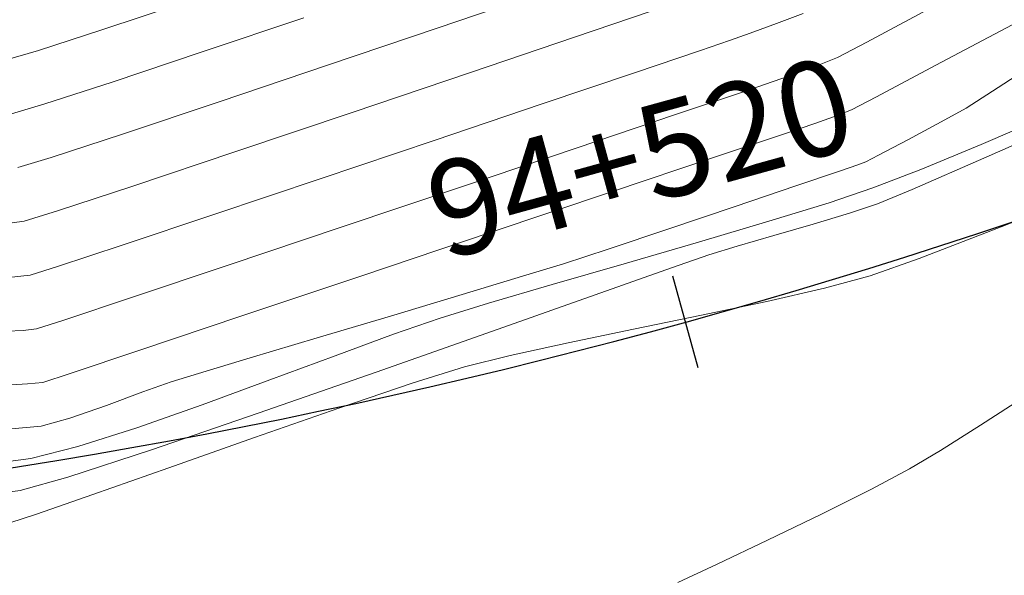
# Model space of a CAD drawing. Units: metres. Extents: x 774403 to 775367, y 8557528 to 8557947.
# Drawn here: x 774536 to 774547, y 8557787 to 8557793 of the extents above; entities that cross this region are included whole.
import ezdxf
from ezdxf.enums import TextEntityAlignment as Align

# ---------------------------------------------------------------- set-up
doc = ezdxf.new("R2010")
doc.units = ezdxf.units.M
doc.header["$LTSCALE"] = 0.08
doc.header["$MEASUREMENT"] = 0
doc.layers.add('CONT-MJR', color=84, linetype='Continuous', lineweight=15)
doc.layers.add('CONT-MNR', color=24, linetype='Continuous', lineweight=15)
doc.layers.add('STALBL', color=7, linetype='Continuous')
doc.styles.add('L80', font='simplex', dxfattribs={"height": 1.016})

# ---------------------------------------------------------------- blocks, each defined once
blk = doc.blocks.new('lbl_tic')
blk.add_line((0, -0.04164999999999996), (0, 0.04164999999999996))

msp = doc.modelspace()

# ---------------------------------------------------------------- linework, layer by layer
at = {"color": 4}
msp.add_arc((774526.0017600486, 8557852.1276052), 65, 224.9267301720777, 316.5333319768758, dxfattribs=at)
at = {"layer": 'CONT-MJR', "extrusion": (-0.3219979457454707, 0.9467403672262512, 0), "elevation": 7852606.654214109}
msp.add_lwpolyline([(-3488881.893968234, 1975), (-3488882.757490324, 1975)], dxfattribs=at)
at = {"layer": 'CONT-MJR', "extrusion": (0.3209876330668894, -0.9470833856731498, 0), "elevation": -7856324.664627845}
msp.add_lwpolyline([(3480500.358577094, 1975.000000000003), (3480501.529927445, 1975.000000000003)], dxfattribs=at)
at = {"layer": 'CONT-MJR', "extrusion": (0.3200804440366813, -0.9473903679821117, 0), "elevation": -7859654.410519795}
msp.add_lwpolyline([(3472973.270374438, 1975.000000000003), (3472974.593816063, 1975.000000000003)], dxfattribs=at)
at = {"layer": 'CONT-MJR'}
for points, elevation in [([(774538.500038643, 8557791.28979478), (774539.7509180408, 8557791.710703546)], 1975), ([(774537.3994815409, 8557790.921902863), (774538.500038643, 8557791.28979478)], 1975), ([(774545.2988971642, 8557790.902354212), (774545.8090496474, 8557791.100656701)], 1970), ([(774544.8300361555, 8557790.744510777), (774545.2988971642, 8557790.902354212)], 1970), ([(774536.0095050614, 8557790.516957195), (774536.2388775976, 8557790.546440883)], 1975), ([(774543.4354819237, 8557790.324279847), (774544.1867585814, 8557790.546501387)], 1970), ([(774541.1978322705, 8557789.67188042), (774541.8746012864, 8557789.871015556)], 1970), ([(774540.1818687625, 8557789.3410209), (774540.6787340995, 8557789.512348365)], 1970), ([(774538.1409949535, 8557788.5888577), (774538.8636712907, 8557788.853675839)], 1970)]:
    msp.add_lwpolyline(points, dxfattribs=dict(at, elevation=elevation))
at = {"layer": 'CONT-MJR', "extrusion": (0.3942860503884249, -0.9189877640475399, 0), "elevation": -7559112.691208197}
msp.add_lwpolyline([(4086016.472244069, 1970.000000000002), (4086017.24548102, 1970.000000000002)], dxfattribs=at)
at = {"layer": 'CONT-MJR', "extrusion": (-0.3815093619592946, 0.9243649748543117, 0), "elevation": 7615025.878148207}
msp.add_lwpolyline([(-3980840.439898155, 1970.000000000002), (-3980841.137871216, 1970.000000000002)], dxfattribs=at)
at = {"layer": 'CONT-MJR', "extrusion": (0.312968925193764, -0.9497633662460667, 0), "elevation": -7885470.176178387}
msp.add_lwpolyline([(3413949.029361223, 1975.000000000003), (3413949.874675953, 1975.000000000003)], dxfattribs=at)
at = {"layer": 'CONT-MJR', "extrusion": (0.2961004627091431, -0.9551568017783423, 0), "elevation": -7944691.309910753}
msp.add_lwpolyline([(3273769.297356829, 1975), (3273769.671907876, 1975)], dxfattribs=at)
at = {"layer": 'CONT-MJR', "extrusion": (-0.2941914804803636, 0.9557465002880063, 0), "elevation": 7951214.064016524}
msp.add_lwpolyline([(-3257896.966329039, 1970.000000000003), (-3257897.639392004, 1970.000000000003)], dxfattribs=at)
at = {"layer": 'CONT-MJR', "extrusion": (-0.2791399365695332, 0.9602504339035506, 0), "elevation": 8001415.866694561}
msp.add_lwpolyline([(-3132575.892614881, 1970.000000000003), (-3132576.718293507, 1970.000000000003)], dxfattribs=at)
at = {"layer": 'CONT-MJR', "extrusion": (0.2785912612690563, -0.9604097610627021, 0), "elevation": -8003204.327495995}
msp.add_lwpolyline([(3128003.050560659, 1970.000000000003), (3128003.850242638, 1970.000000000003)], dxfattribs=at)
at = {"layer": 'CONT-MJR', "extrusion": (0.2937654496457694, -0.9558775343078313, 0), "elevation": -7952665.447431715}
msp.add_lwpolyline([(3254348.918278333, 1970.000000000003), (3254349.461337619, 1970.000000000003)], dxfattribs=at)
at = {"layer": 'CONT-MJR', "extrusion": (0.3445486087602022, -0.938768478487326, 0), "elevation": -7766916.136793492}
msp.add_lwpolyline([(3675687.657573113, 1970), (3675688.319571873, 1970)], dxfattribs=at)
at = {"layer": 'CONT-MJR', "extrusion": (0.3487390125722189, -0.9372198787425253, 0), "elevation": -7750417.913230672}
msp.add_lwpolyline([(3710348.054523834, 1970.000000000003), (3710348.79792879, 1970.000000000003)], dxfattribs=at)
at = {"layer": 'CONT-MJR', "extrusion": (0.3303870185451555, -0.943845547733761, 0), "elevation": -7821333.310887298}
msp.add_lwpolyline([(3558425.892245069, 1970), (3558426.633140521, 1970)], dxfattribs=at)
at = {"layer": 'CONT-MJR', "extrusion": (0.3029012168255856, -0.9530219582179519, 0), "elevation": -7921151.872116419}
msp.add_lwpolyline([(3330315.03469834, 1970), (3330315.692162216, 1970)], dxfattribs=at)
at = {"layer": 'CONT-MJR', "extrusion": (0.2457478487803423, -0.969333789166474, 0), "elevation": -8105012.453289285}
msp.add_lwpolyline([(2853842.212291806, 1970.000000000003), (2853842.732789754, 1970.000000000003)], dxfattribs=at)
at = {"layer": 'CONT-MJR', "extrusion": (0.1296345739268855, -0.9915618373267473, 0), "elevation": -8385169.324992515}
msp.add_lwpolyline([(1877385.251295969, 1970), (1877385.850547903, 1970)], dxfattribs=at)
at = {"layer": 'CONT-MNR', "extrusion": (-0.3158926277825159, 0.9487949450290388, 0), "elevation": 7874919.797091542}
msp.add_lwpolyline([(-3438220.445513551, 1978), (-3438221.3848141, 1978)], dxfattribs=at)
at = {"layer": 'CONT-MNR', "extrusion": (0.3220818785510043, -0.9467118165043975, 0), "elevation": -7852297.877851246}
msp.add_lwpolyline([(3489576.714178243, 1976), (3489577.812782864, 1976)], dxfattribs=at)
at = {"layer": 'CONT-MNR'}
for points, elevation in [([(774544.2708086299, 8557792.656414237), (774544.5526744687, 8557792.762311382)], 1974), ([(774543.9874436023, 8557792.553981032), (774544.2708086299, 8557792.656414237)], 1974), ([(774543.7667974496, 8557792.47554221), (774543.9874436023, 8557792.553981032)], 1974), ([(774544.9197167784, 8557792.293846758), (774545.2320004957, 8557792.458350785)], 1973), ([(774536.0393394912, 8557792.267041344), (774536.3942970466, 8557792.369327951)], 1978), ([(774544.7071705014, 8557792.208232243), (774544.9197167784, 8557792.293846758)], 1973), ([(774538.3205332807, 8557791.821242029), (774539.4879537807, 8557792.21457107)], 1976), ([(774541.7694537168, 8557791.798747787), (774542.7538599396, 8557792.131475031)], 1974), ([(774544.4399022968, 8557792.109992864), (774544.7071705014, 8557792.208232243)], 1973), ([(774545.3360366013, 8557791.875150587), (774545.9714716116, 8557792.21152402)], 1972), ([(774536.4617422237, 8557791.798667174), (774537.1800398092, 8557792.032246562)], 1977), ([(774543.9167174939, 8557791.928741146), (774544.2236531888, 8557792.032933904)], 1973), ([(774546.2924530869, 8557791.755029554), (774546.5741952354, 8557791.934184233)], 1971), ([(774537.2897606749, 8557791.47707471), (774538.3205332807, 8557791.821242029)], 1976), ([(774546.0277937192, 8557791.607570091), (774546.2924530869, 8557791.755029554)], 1971), ([(774544.680508928, 8557791.590325596), (774544.876727022, 8557791.660741422)], 1972), ([(774545.6716914502, 8557791.416591102), (774546.0277937192, 8557791.607570091)], 1971), ([(774546.4822271366, 8557791.219036544), (774547.5296611836, 8557791.678293692)], 1969), ([(774544.3754592623, 8557791.487484794), (774544.680508928, 8557791.590325596)], 1972), ([(774545.358232784, 8557791.250888001), (774545.6716914502, 8557791.416591102)], 1971), ([(774536.1723648955, 8557791.11997437), (774536.5291874006, 8557791.228006398)], 1976), ([(774545.2215042247, 8557791.179256206), (774545.358232784, 8557791.250888001)], 1971), ([(774544.4766052333, 8557790.923343781), (774544.9516300664, 8557791.08454055)], 1971), ([(774544.9516300664, 8557791.08454055), (774545.1373646673, 8557791.14771729)], 1971), ([(774545.1373646673, 8557791.14771729), (774545.2215042247, 8557791.179256206)], 1971), ([(774538.26324679, 8557790.618788432), (774539.4109170076, 8557791.00398807)], 1974), ([(774539.6359858308, 8557790.48766737), (774540.9182241189, 8557790.918595195)], 1973), ([(774545.3484104947, 8557790.731808297), (774545.7163741097, 8557790.886251733)], 1969), ([(774541.2131405747, 8557790.425888555), (774542.5086688872, 8557790.860607523)], 1972), ([(774543.1213276442, 8557790.46608779), (774543.8279508613, 8557790.703926392)], 1971), ([(774545.0493315895, 8557790.632480375), (774545.3484104947, 8557790.731808297)], 1969), ([(774544.6605305516, 8557790.515811708), (774545.0493315895, 8557790.632480375)], 1969), ([(774544.2413138953, 8557790.394666357), (774544.6605305516, 8557790.515811708)], 1969), ([(774541.9968174489, 8557790.094344562), (774542.4723962755, 8557790.249627378)], 1971), ([(774543.1488233451, 8557790.051482247), (774543.5488597844, 8557790.190401861)], 1969), ([(774545.2677421634, 8557789.963327544), (774545.791717833, 8557790.149818607)], 1968), ([(774536.3053902996, 8557789.972907396), (774536.5972533016, 8557790.064831678)], 1974), ([(774536.0726553857, 8557789.946162093), (774536.3053902996, 8557789.972907396)], 1974), ([(774540.9142436513, 8557789.764493918), (774541.5604404109, 8557789.95959986)], 1971), ([(774540.1517312953, 8557789.536191), (774540.9142436513, 8557789.764493918)], 1971), ([(774541.2403157846, 8557789.375770867), (774542.3350524644, 8557789.763447182)], 1969), ([(774537.47529752, 8557789.17251533), (774538.5633486927, 8557789.53718371)], 1972), ([(774536.3719030017, 8557789.399373908), (774536.6623002002, 8557789.493148567)], 1973), ([(774542.0465677086, 8557789.251031684), (774542.7443791307, 8557789.395472042)], 1968), ([(774536.0542006448, 8557789.372843666), (774536.230976732, 8557789.38317902)], 1973), ([(774538.6517762955, 8557789.088651298), (774539.3664074682, 8557789.301855372)], 1971), ([(774539.9973819479, 8557788.9379275), (774541.2403157846, 8557789.375770867)], 1969), ([(774541.4270833436, 8557789.115073858), (774542.0465677086, 8557789.251031684)], 1968), ([(774538.1013419025, 8557788.923743041), (774538.6517762955, 8557789.088651298)], 1971), ([(774540.9384836969, 8557788.99233513), (774541.4270833436, 8557789.115073858)], 1968), ([(774536.4384157037, 8557788.825840421), (774536.7226177909, 8557788.920514653)], 1972), ([(774536.3583549187, 8557788.819108836), (774536.4384157037, 8557788.825840421)], 1972), ([(774537.1178561092, 8557788.582913619), (774537.5058094496, 8557788.726861158)], 1971), ([(774546.9258693988, 8557788.680650448), (774546.4484356964, 8557788.372063702)], 1968), ([(774536.728660009, 8557788.445999915), (774537.1178561092, 8557788.582913619)], 1971), ([(774538.6970646945, 8557788.239317622), (774539.5990894897, 8557788.553334454)], 1968), ([(774536.0655902526, 8557788.327597216), (774536.4221327652, 8557788.359667705)], 1971), ([(774537.7857199828, 8557787.918208484), (774538.6970646945, 8557788.239317622)], 1968), ([(774536.199047879, 8557787.674367499), (774536.70708392, 8557787.818137081)], 1969), ([(774545.6897635218, 8557787.905095343), (774545.2819308304, 8557787.688333157)], 1968), ([(774536.0875054358, 8557787.331717396), (774536.3717664449, 8557787.422469355)], 1968), ([(774544.7498926909, 8557787.422398247), (774544.1744709837, 8557787.143823575)], 1968), ([(774543.6364875889, 8557786.889142103), (774543.2167643867, 8557786.694886798)], 1968)]:
    msp.add_lwpolyline(points, dxfattribs=dict(at, elevation=elevation))
at = {"layer": 'CONT-MNR', "extrusion": (-0.4717566326912796, 0.8817288015664371, 0), "elevation": 7180255.237840295}
msp.add_lwpolyline([(-4720134.192593191, 1973.000000000003), (-4720135.045574977, 1973.000000000003)], dxfattribs=at)
at = {"layer": 'CONT-MNR', "extrusion": (0.3197098013178509, -0.9475155106600105, 0), "elevation": -7861013.555999585}
msp.add_lwpolyline([(3469896.995019437, 1977.000000000003), (3469898.139023508, 1977.000000000003)], dxfattribs=at)
at = {"layer": 'CONT-MNR', "extrusion": (0.4696825374511067, -0.8828353833039826, 0), "elevation": -7191331.050043329}
msp.add_lwpolyline([(4703242.150498615, 1972.000000000003), (4703243.138473634, 1972.000000000003)], dxfattribs=at)
at = {"layer": 'CONT-MNR', "extrusion": (0.3070268493314192, -0.9517008530991354, 0), "elevation": -7906654.829701146}
msp.add_lwpolyline([(3364598.97559605, 1978.000000000003), (3364599.685926291, 1978.000000000003)], dxfattribs=at)
at = {"layer": 'CONT-MNR', "extrusion": (0.3208709535627527, -0.9471229229406973, 0), "elevation": -7856753.952111958}
msp.add_lwpolyline([(3479531.052045096, 1976.000000000002), (3479532.28791103, 1976.000000000002)], dxfattribs=at)
at = {"layer": 'CONT-MNR', "extrusion": (0.3231722934563231, -0.946340144315024, 0), "elevation": -7848271.480824412}
msp.add_lwpolyline([(3498622.95433627, 1974.000000000003), (3498623.281293641, 1974.000000000003)], dxfattribs=at)
at = {"layer": 'CONT-MNR', "extrusion": (0.3163284673942448, -0.9486497249859972, 0), "elevation": -7873338.898776202}
msp.add_lwpolyline([(3441837.720675428, 1977), (3441838.733681687, 1977)], dxfattribs=at)
at = {"layer": 'CONT-MNR', "extrusion": (0.3209435172087381, -0.9470983363736232, 0), "elevation": -7856486.215098937}
msp.add_lwpolyline([(3480136.059847855, 1974.000000000003), (3480136.802668949, 1974.000000000003)], dxfattribs=at)
at = {"layer": 'CONT-MNR', "extrusion": (-0.5422250333335975, 0.8402333088055836, 0), "elevation": 6770563.29091792}
msp.add_lwpolyline([(-5291048.84763513, 1971), (-5291049.592861786, 1971)], dxfattribs=at)
at = {"layer": 'CONT-MNR', "extrusion": (0.3356684959935472, -0.9419801806818603, 0), "elevation": -7801280.390786711}
msp.add_lwpolyline([(3602186.488463406, 1973.000000000003), (3602186.718032046, 1973.000000000003)], dxfattribs=at)
at = {"layer": 'CONT-MNR', "extrusion": (0.3197698941178725, -0.9474952320807978, 0), "elevation": -7860791.223383379}
msp.add_lwpolyline([(3470400.111142759, 1973.000000000003), (3470400.887063353, 1973.000000000003)], dxfattribs=at)
at = {"layer": 'CONT-MNR', "extrusion": (0.4628702834851513, -0.8864260266183389, 0), "elevation": -7227335.429253075}
msp.add_lwpolyline([(4647724.396482556, 1972.000000000002), (4647724.695916567, 1972.000000000002)], dxfattribs=at)
at = {"layer": 'CONT-MNR', "extrusion": (0.2833708972650241, -0.9590103933655856, 0), "elevation": -7987530.187052219}
msp.add_lwpolyline([(3167817.286345653, 1977), (3167817.65744698, 1977)], dxfattribs=at)
at = {"layer": 'CONT-MNR', "extrusion": (0.3196420336857933, -0.947538374052054, 0), "elevation": -7861260.020098702}
msp.add_lwpolyline([(3469336.807432143, 1974), (3469338.023274922, 1974)], dxfattribs=at)
at = {"layer": 'CONT-MNR', "extrusion": (0.3641602710085462, -0.9313362964144489, 0), "elevation": -7688123.518584182}
msp.add_lwpolyline([(3837769.487308003, 1972.000000000003), (3837769.695485738, 1972.000000000003)], dxfattribs=at)
at = {"layer": 'CONT-MNR', "extrusion": (0.3192751995672696, -0.9476620425770361, 0), "elevation": -7862601.915151439}
msp.add_lwpolyline([(3466294.722221525, 1973), (3466295.820165629, 1973)], dxfattribs=at)
at = {"layer": 'CONT-MNR', "extrusion": (0.3112122112808769, -0.9503404440250174, 0), "elevation": -7891769.889530771}
msp.add_lwpolyline([(3399362.520809511, 1976.000000000002), (3399363.321126155, 1976.000000000002)], dxfattribs=at)
at = {"layer": 'CONT-MNR', "extrusion": (-0.3190300192684496, 0.9477446105389219, 0), "elevation": 7863498.978959137}
msp.add_lwpolyline([(-3464257.781244265, 1974.000000000002), (-3464259.054244404, 1974.000000000002)], dxfattribs=at)
at = {"layer": 'CONT-MNR', "extrusion": (0.3184704183294054, -0.9479327996483156, 0), "elevation": -7865541.772270785}
msp.add_lwpolyline([(3459618.642759311, 1972), (3459619.453276061, 1972)], dxfattribs=at)
at = {"layer": 'CONT-MNR', "extrusion": (-0.3189279977408226, 0.9477789469370114, 0), "elevation": 7863871.28071572}
msp.add_lwpolyline([(-3463412.698586244, 1973.000000000002), (-3463413.988794645, 1973.000000000002)], dxfattribs=at)
at = {"layer": 'CONT-MNR', "extrusion": (0.318241356174339, -0.9480097252772872, 0), "elevation": -7866377.504371558}
msp.add_lwpolyline([(3457716.800194874, 1972), (3457717.958911851, 1972)], dxfattribs=at)
at = {"layer": 'CONT-MNR', "extrusion": (0.3985299400852587, -0.9171553231899384, 0), "elevation": -7540143.808132254}
msp.add_lwpolyline([(4120914.615986556, 1969.000000000003), (4120915.451017447, 1969.000000000003)], dxfattribs=at)
at = {"layer": 'CONT-MNR', "extrusion": (0.3204295464964214, -0.9472723503470888, 0), "elevation": -7858371.786354924}
msp.add_lwpolyline([(3475872.946620267, 1971), (3475873.631380434, 1971)], dxfattribs=at)
at = {"layer": 'CONT-MNR', "extrusion": (0.3671988655763421, -0.930142458508076, 0), "elevation": -7675551.624944641}
msp.add_lwpolyline([(3862849.697999938, 1968.000000000002), (3862850.896594054, 1968.000000000002)], dxfattribs=at)
at = {"layer": 'CONT-MNR', "extrusion": (0.3167939682059965, -0.9484943762133217, 0), "elevation": -7871647.224790621}
msp.add_lwpolyline([(3445700.607443145, 1974.000000000003), (3445701.636053651, 1974.000000000003)], dxfattribs=at)
at = {"layer": 'CONT-MNR', "extrusion": (-0.3180800658500727, 0.9480638542359968, 0), "elevation": 7866966.215064214}
msp.add_lwpolyline([(-3456374.308940085, 1973), (-3456375.594399635, 1973)], dxfattribs=at)
at = {"layer": 'CONT-MNR', "extrusion": (0.3164250464652686, -0.948617515107882, 0), "elevation": -7872985.083598671}
msp.add_lwpolyline([(3442643.732888437, 1971), (3442644.416969595, 1971)], dxfattribs=at)
at = {"layer": 'CONT-MNR', "extrusion": (-0.3588905917285423, 0.9333796350728555, 0), "elevation": 7709689.849557304}
msp.add_lwpolyline([(-3794255.639177899, 1968.000000000002), (-3794256.57542576, 1968.000000000002)], dxfattribs=at)
at = {"layer": 'CONT-MNR', "extrusion": (0.3180279425980526, -0.948081340248214, 0), "elevation": -7867155.668067259}
msp.add_lwpolyline([(3455943.119839628, 1972), (3455944.553762443, 1972)], dxfattribs=at)
at = {"layer": 'CONT-MNR', "extrusion": (0.2775332792586358, -0.9607160240695208, 0), "elevation": -8006644.559561462}
msp.add_lwpolyline([(3119188.289134536, 1969), (3119188.695420838, 1969)], dxfattribs=at)
at = {"layer": 'CONT-MNR', "extrusion": (0.3137242525603264, -0.9495141354163532, 0), "elevation": -7882751.7194294}
msp.add_lwpolyline([(3420219.739146797, 1974.000000000003), (3420220.466215709, 1974.000000000003)], dxfattribs=at)
at = {"layer": 'CONT-MNR', "extrusion": (0.2898695220641835, -0.9570661733539025, 0), "elevation": -7965854.941567593}
msp.add_lwpolyline([(3221931.982820529, 1969.000000000002), (3221932.298502306, 1969.000000000002)], dxfattribs=at)
at = {"layer": 'CONT-MNR', "extrusion": (0.3172752433933985, -0.9483334961550498, 0), "elevation": -7869897.119915704}
msp.add_lwpolyline([(3449694.566883439, 1973.000000000003), (3449695.655330391, 1973.000000000003)], dxfattribs=at)
at = {"layer": 'CONT-MNR', "extrusion": (0.2950354957322076, -0.9554862930770126, 0), "elevation": -7948333.752180021}
msp.add_lwpolyline([(3264915.647521948, 1971.000000000003), (3264916.104228696, 1971.000000000003)], dxfattribs=at)
at = {"layer": 'CONT-MNR', "extrusion": (0.333666537772992, -0.9426911697743777, 0), "elevation": -7808913.983491659}
msp.add_lwpolyline([(3585602.301228961, 1969.000000000003), (3585603.164471246, 1969.000000000003)], dxfattribs=at)
at = {"layer": 'CONT-MNR', "extrusion": (0.3179280565859447, -0.9481148405311903, 0), "elevation": -7867519.722150102}
msp.add_lwpolyline([(3455112.902702952, 1972), (3455114.263631357, 1972)], dxfattribs=at)
at = {"layer": 'CONT-MNR', "extrusion": (0.2604957802427735, -0.9654749859399303, 0), "elevation": -8060566.370666692}
msp.add_lwpolyline([(2977071.752228119, 1968), (2977072.255133989, 1968)], dxfattribs=at)
at = {"layer": 'CONT-MNR', "extrusion": (0.2233317501227667, -0.9747424938860019, 0), "elevation": -8168660.961553495}
msp.add_lwpolyline([(2666207.25961672, 1968.000000000002), (2666207.893062609, 1968.000000000002)], dxfattribs=at)
at = {"layer": 'CONT-MNR', "extrusion": (-0.3154912283310573, 0.9489284930099638, 0), "elevation": 7876370.764253452}
msp.add_lwpolyline([(-3434887.426729556, 1973.000000000003), (-3434888.188406749, 1973.000000000003)], dxfattribs=at)
at = {"layer": 'CONT-MNR', "extrusion": (0.206686166358017, -0.9784072917942845, 0), "elevation": -8212916.271085949}
msp.add_lwpolyline([(2526595.69014112, 1968), (2526596.402311356, 1968)], dxfattribs=at)
at = {"layer": 'CONT-MNR', "extrusion": (-0.2859353692222538, 0.9582489053621369, 0), "elevation": 7979024.031111832}
msp.add_lwpolyline([(-3189176.14377211, 1971.000000000003), (-3189176.963312652, 1971.000000000003)], dxfattribs=at)
at = {"layer": 'CONT-MNR', "extrusion": (0.2006316588842099, -0.9796667481615216, 0), "elevation": -8228383.912831736}
msp.add_lwpolyline([(2475757.254493259, 1968), (2475757.993092195, 1968)], dxfattribs=at)
at = {"layer": 'CONT-MNR', "extrusion": (0.1141660820599778, -0.9934616780264222, 0), "elevation": -8413410.033905614}
msp.add_lwpolyline([(1746481.348690427, 1973), (1746481.490544183, 1973)], dxfattribs=at)
at = {"layer": 'CONT-MNR', "extrusion": (-0.317483171584574, 0.9482639061783381, 0), "elevation": 7869139.974811509}
msp.add_lwpolyline([(-3451419.186304434, 1972), (-3451419.980049429, 1972)], dxfattribs=at)
at = {"layer": 'CONT-MNR', "extrusion": (0.2987565512965792, -0.9543293577467763, 0), "elevation": -7935550.09316821}
msp.add_lwpolyline([(3295862.099980825, 1968), (3295862.682445602, 1968)], dxfattribs=at)
at = {"layer": 'CONT-MNR', "extrusion": (0.2922240009554758, -0.9563499010642361, 0), "elevation": -7957901.967683688}
msp.add_lwpolyline([(3241520.449122912, 1971.000000000003), (3241520.755217457, 1971.000000000003)], dxfattribs=at)
at = {"layer": 'CONT-MNR', "extrusion": (0.3290862121470993, -0.9442998808507149, 0), "elevation": -7826228.640535655}
msp.add_lwpolyline([(3547647.040591154, 1969), (3547648.373178795, 1969)], dxfattribs=at)
at = {"layer": 'CONT-MNR', "extrusion": (0.06149623409939709, -0.9981073154684282, 0), "elevation": -8493960.555296186}
msp.add_lwpolyline([(1299341.814079192, 1972.000000000002), (1299342.109419393, 1972.000000000002)], dxfattribs=at)
at = {"layer": 'CONT-MNR', "extrusion": (0.06246746154066587, -0.9980470010218284, 0), "elevation": -8492692.146112327}
msp.add_lwpolyline([(1307606.953025232, 1972.000000000003), (1307607.033569316, 1972.000000000003)], dxfattribs=at)
at = {"layer": 'CONT-MNR', "extrusion": (0.3343792052786846, -0.9424386171402334, 0), "elevation": -7806201.33787021}
msp.add_lwpolyline([(3591500.649329024, 1971), (3591500.97062206, 1971)], dxfattribs=at)
at = {"layer": 'CONT-MNR', "extrusion": (0.3203688138084903, -0.9472928919499718, 0), "elevation": -7858593.934776557}
msp.add_lwpolyline([(3475364.424406891, 1968), (3475365.251533303, 1968)], dxfattribs=at)
at = {"layer": 'CONT-MNR', "extrusion": (0.3232460010370479, -0.946314970194151, 0), "elevation": -7847996.818692947}
msp.add_lwpolyline([(3499227.308125501, 1969), (3499228.513878617, 1969)], dxfattribs=at)
at = {"layer": 'CONT-MNR', "extrusion": (0.271098896613838, -0.9625514990143434, 0), "elevation": -8027336.044418227}
msp.add_lwpolyline([(3065538.17592576, 1971), (3065538.494378585, 1971)], dxfattribs=at)
at = {"layer": 'CONT-MNR', "extrusion": (0.5329477629638278, -0.8461481442110782, 0), "elevation": -6828363.952567463}
msp.add_lwpolyline([(5216235.208758354, 1968), (5216234.702784793, 1968)], dxfattribs=at)
at = {"layer": 'CONT-MNR', "extrusion": (-0.3109693444959472, 0.9504199423327359, 0), "elevation": 7892635.032519698}
msp.add_lwpolyline([(-3397344.800622777, 1969), (-3397345.738012044, 1969)], dxfattribs=at)
at = {"layer": 'CONT-MNR', "extrusion": (0.5125551984968894, -0.8586542776308838, 0), "elevation": -6951183.772006303}
msp.add_lwpolyline([(5051406.033081815, 1968.000000000002), (5051405.648126433, 1968.000000000002)], dxfattribs=at)
at = {"layer": 'CONT-MNR', "extrusion": (-0.3326691762598408, 0.9430435934603444, 0), "elevation": 7812702.223301261}
msp.add_lwpolyline([(-3577334.293571213, 1968.000000000002), (-3577335.154073024, 1968.000000000002)], dxfattribs=at)
at = {"layer": 'CONT-MNR', "extrusion": (0.1341271838597303, -0.9909641257633185, 0), "elevation": -8376574.222021976}
msp.add_lwpolyline([(1915369.094884342, 1969), (1915369.548193948, 1969)], dxfattribs=at)
at = {"layer": 'CONT-MNR', "extrusion": (-0.3284149114614645, 0.9445335599806703, 0), "elevation": 7828748.125745426}
msp.add_lwpolyline([(-3542080.59521538, 1968.000000000003), (-3542081.233057002, 1968.000000000003)], dxfattribs=at)
at = {"layer": 'CONT-MNR', "extrusion": (-0.4471003985525823, 0.8944837805204308, 0), "elevation": 7308502.780103148}
msp.add_lwpolyline([(-4519008.478147891, 1968), (-4519007.883348799, 1968)], dxfattribs=at)
at = {"layer": 'CONT-MNR', "extrusion": (-0.4278767104937503, 0.9038371095595973, 0), "elevation": 7403436.182795042}
msp.add_lwpolyline([(-4361739.580085017, 1968), (-4361738.98486339, 1968)], dxfattribs=at)

# ---------------------------------------------------------------- block references
at = {"layer": 'STALBL', "xscale": 12.1968787515006, "yscale": 12.1968787515006, "zscale": 12.1968787515006, "rotation": 15.43406142207142}
msp.add_blockref('lbl_tic', (774543.3001586845, 8557789.471676473), dxfattribs=at)

# ---------------------------------------------------------------- texts
at = {"layer": 'STALBL', "style": 'L80'}
msp.add_text('94+520', height=1.016, rotation=15.43406142207142, dxfattribs=at).set_placement((774543.0340294747, 8557790.435613837), align=Align.BOTTOM_CENTER)

doc.saveas('drawing.dxf')
